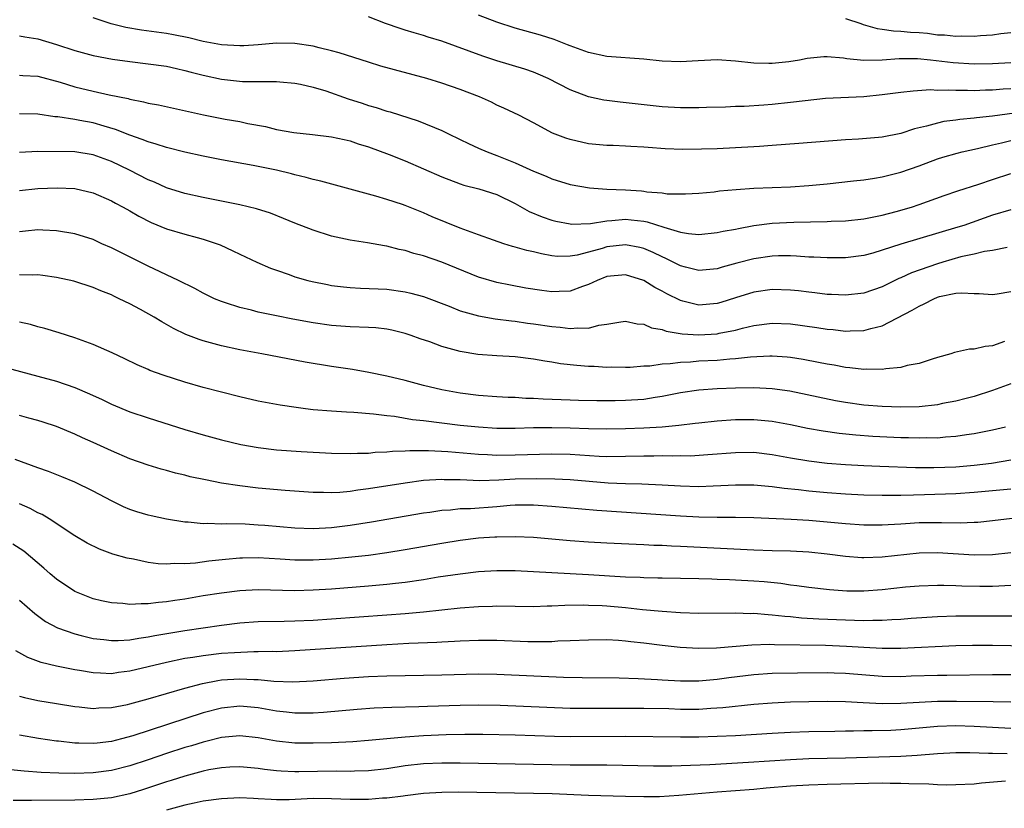
# Model space of a CAD drawing. Units: inches. Extents: x 2559000 to 2562000, y 1542000 to 1545000.
# Drawn here: x 2560395 to 2560502, y 1542803 to 1542889 of the extents above; entities that cross this region are included whole.
import ezdxf

# ---------------------------------------------------------------- set-up
doc = ezdxf.new("R2010")
doc.units = ezdxf.units.IN
doc.header["$MEASUREMENT"] = 0
doc.layers.add('LD25591542_2ft', color=105, linetype='Continuous')

msp = doc.modelspace()

# ---------------------------------------------------------------- linework, layer by layer
at = {"layer": 'LD25591542_2ft'}
for points, elevation in [([(2560503, 1542884.71), (2560501, 1542884.6), (2560499, 1542884.59), (2560496.71, 1542884.71), (2560494.26, 1542885), (2560492.85, 1542885.15), (2560490.84, 1542885.16), (2560489, 1542885), (2560486.98, 1542884.98), (2560485.15, 1542885.15), (2560484.77, 1542885.23), (2560483, 1542885.36), (2560482.64, 1542885.36), (2560480.82, 1542885.18), (2560479.96, 1542885), (2560478.82, 1542884.82), (2560477, 1542884.64), (2560476.64, 1542884.64), (2560475, 1542884.69), (2560473, 1542884.91), (2560471, 1542885.05), (2560468.95, 1542884.95), (2560467, 1542884.83), (2560465, 1542884.92), (2560463, 1542885.12), (2560459, 1542885.41), (2560457, 1542885.83), (2560455, 1542886.56), (2560454.7, 1542886.7), (2560453.26, 1542887.26), (2560451.75, 1542887.75), (2560449, 1542888.51), (2560447, 1542889.14), (2560445, 1542889.9)], 8120), ([(2560505, 1542879.45), (2560501, 1542878.92), (2560499.27, 1542878.73), (2560499, 1542878.68), (2560497.46, 1542878.54), (2560497, 1542878.47), (2560495.69, 1542878.31), (2560495, 1542878.16), (2560493.8, 1542877.8), (2560492.49, 1542877.51), (2560491, 1542877), (2560489, 1542876.63), (2560488.58, 1542876.58), (2560486.4, 1542876.4), (2560485, 1542876.31), (2560479.91, 1542875.91), (2560477, 1542875.69), (2560475.61, 1542875.61), (2560475, 1542875.56), (2560473, 1542875.44), (2560471, 1542875.36), (2560469.3, 1542875.3), (2560467.28, 1542875.28), (2560465.35, 1542875.35), (2560463.48, 1542875.48), (2560463, 1542875.54), (2560461.6, 1542875.6), (2560461, 1542875.65), (2560459.69, 1542875.69), (2560459, 1542875.72), (2560457, 1542875.9), (2560455, 1542876.35), (2560454.52, 1542876.52), (2560453.07, 1542877.07), (2560451, 1542878.18), (2560449.4, 1542879), (2560447.77, 1542879.77), (2560447, 1542880.1), (2560446.42, 1542880.42), (2560445.1, 1542881), (2560443, 1542881.81), (2560441, 1542882.51), (2560439.38, 1542883), (2560434.37, 1542884.37), (2560433, 1542884.79), (2560429.82, 1542885.82), (2560429, 1542886.03), (2560427.65, 1542886.35), (2560427, 1542886.53), (2560425, 1542886.82), (2560423, 1542886.86), (2560421, 1542886.68), (2560419.43, 1542886.57), (2560419, 1542886.56), (2560417, 1542886.67), (2560415, 1542887.06), (2560413.45, 1542887.45), (2560411.78, 1542887.78), (2560411, 1542887.92), (2560408.28, 1542888.28), (2560406.57, 1542888.57), (2560404.96, 1542888.96), (2560403, 1542889.62)], 8124), ([(2560503, 1542881.9), (2560502.15, 1542881.85), (2560501, 1542881.75), (2560500.26, 1542881.74), (2560499, 1542881.68), (2560498.29, 1542881.71), (2560497, 1542881.7), (2560496.25, 1542881.75), (2560495, 1542881.72), (2560494.24, 1542881.76), (2560492.36, 1542881.64), (2560491, 1542881.48), (2560489, 1542881.22), (2560487, 1542881.03), (2560482.82, 1542880.82), (2560480.59, 1542880.59), (2560479, 1542880.38), (2560477, 1542880.18), (2560476.1, 1542880.1), (2560473.96, 1542879.96), (2560473, 1542879.95), (2560471.9, 1542879.9), (2560469.84, 1542879.84), (2560469, 1542879.8), (2560467.82, 1542879.82), (2560467, 1542879.8), (2560465, 1542879.94), (2560460.43, 1542880.43), (2560459, 1542880.6), (2560458.64, 1542880.64), (2560457, 1542881), (2560455, 1542881.76), (2560452.59, 1542883), (2560451.5, 1542883.5), (2560451, 1542883.69), (2560450.03, 1542884.03), (2560447, 1542884.95), (2560445.46, 1542885.46), (2560443.99, 1542886.01), (2560441, 1542887.08), (2560439.53, 1542887.53), (2560439, 1542887.71), (2560437.99, 1542887.99), (2560437, 1542888.3), (2560436.46, 1542888.46), (2560434.86, 1542889), (2560433, 1542889.73)], 8122), ([(2560485, 1542889.55), (2560486.67, 1542889), (2560486.9, 1542888.9), (2560488.45, 1542888.45), (2560489, 1542888.38), (2560490.2, 1542888.2), (2560491, 1542888.18), (2560492.07, 1542888.07), (2560493, 1542888.02), (2560493.94, 1542887.94), (2560495, 1542887.79), (2560495.77, 1542887.77), (2560497, 1542887.63), (2560497.66, 1542887.66), (2560499, 1542887.63), (2560499.71, 1542887.71), (2560501, 1542887.77), (2560501.92, 1542887.92), (2560503, 1542888.04)], 8118), ([(2560395, 1542887.68), (2560395.57, 1542887.57), (2560397, 1542887.33), (2560399, 1542886.72), (2560401, 1542886.07), (2560403, 1542885.53), (2560405.12, 1542885.12), (2560407, 1542884.86), (2560409, 1542884.62), (2560411, 1542884.34), (2560412.09, 1542884.09), (2560413, 1542883.9), (2560413.7, 1542883.7), (2560415, 1542883.36), (2560417, 1542882.93), (2560419.3, 1542882.7), (2560421, 1542882.7), (2560421.32, 1542882.68), (2560423, 1542882.7), (2560423.34, 1542882.66), (2560425, 1542882.52), (2560425.62, 1542882.38), (2560427, 1542882.05), (2560428.35, 1542881.65), (2560430.8, 1542880.8), (2560432.32, 1542880.32), (2560433, 1542880.08), (2560433.85, 1542879.85), (2560435, 1542879.45), (2560435.36, 1542879.36), (2560438.41, 1542878.41), (2560441, 1542877.33), (2560441.67, 1542877), (2560443, 1542876.37), (2560443.91, 1542875.91), (2560445, 1542875.43), (2560445.94, 1542875), (2560447, 1542874.61), (2560449, 1542873.82), (2560451, 1542872.92), (2560452.37, 1542872.37), (2560453, 1542872.08), (2560455, 1542871.47), (2560457.09, 1542871.09), (2560459, 1542870.94), (2560461, 1542870.87), (2560462.76, 1542870.76), (2560463, 1542870.73), (2560463.33, 1542870.67), (2560465, 1542870.53), (2560465.55, 1542870.45), (2560467, 1542870.42), (2560467.57, 1542870.43), (2560469, 1542870.51), (2560470.67, 1542870.67), (2560471.25, 1542870.75), (2560473.08, 1542870.92), (2560475, 1542871.05), (2560479, 1542871.2), (2560481, 1542871.35), (2560483, 1542871.54), (2560485.85, 1542871.84), (2560487, 1542871.98), (2560488.15, 1542872.15), (2560489, 1542872.29), (2560491, 1542872.79), (2560493, 1542873.5), (2560495, 1542874.24), (2560495.58, 1542874.42), (2560497.14, 1542874.86), (2560497.69, 1542875), (2560499.37, 1542875.37), (2560501, 1542875.78), (2560501.99, 1542875.99), (2560503, 1542876.24)], 8126), ([(2560395, 1542883.39), (2560395.35, 1542883.35), (2560397, 1542883.25), (2560399.4, 1542882.6), (2560401, 1542882.12), (2560403, 1542881.62), (2560404.76, 1542881.24), (2560406.82, 1542880.82), (2560407, 1542880.76), (2560408.48, 1542880.48), (2560409, 1542880.34), (2560410.14, 1542880.14), (2560415.04, 1542879.04), (2560417.41, 1542878.59), (2560419, 1542878.32), (2560419.88, 1542878.12), (2560421.78, 1542877.78), (2560423, 1542877.47), (2560424.87, 1542877.13), (2560426.92, 1542876.92), (2560429, 1542876.67), (2560430.35, 1542876.35), (2560431, 1542876.21), (2560431.89, 1542875.89), (2560433, 1542875.56), (2560435.28, 1542874.72), (2560437, 1542874.03), (2560439, 1542873.18), (2560441, 1542872.28), (2560443, 1542871.51), (2560443.39, 1542871.39), (2560445.04, 1542871), (2560447, 1542870.37), (2560449, 1542869.37), (2560450.52, 1542868.52), (2560451.92, 1542867.92), (2560453, 1542867.56), (2560453.44, 1542867.44), (2560455, 1542867.16), (2560455.14, 1542867.14), (2560457.21, 1542867.21), (2560459, 1542867.5), (2560459.52, 1542867.52), (2560461, 1542867.67), (2560461.62, 1542867.62), (2560463, 1542867.46), (2560463.39, 1542867.39), (2560465.21, 1542866.79), (2560467, 1542866.26), (2560467.88, 1542866.12), (2560469, 1542866.02), (2560471, 1542866.22), (2560471.64, 1542866.36), (2560473, 1542866.59), (2560473.33, 1542866.67), (2560475, 1542866.97), (2560477, 1542867.23), (2560479.35, 1542867.35), (2560483, 1542867.41), (2560483.44, 1542867.44), (2560485, 1542867.5), (2560487, 1542867.72), (2560487.88, 1542867.88), (2560489, 1542868.11), (2560490.5, 1542868.5), (2560492.18, 1542869), (2560493, 1542869.27), (2560495.75, 1542870.25), (2560497.24, 1542870.77), (2560499.5, 1542871.5), (2560501, 1542872.01), (2560503, 1542872.65)], 8128), ([(2560503, 1542868.69), (2560501, 1542868.1), (2560497.87, 1542867), (2560497.21, 1542866.79), (2560491, 1542864.94), (2560489, 1542864.28), (2560487.96, 1542863.96), (2560487, 1542863.71), (2560485, 1542863.46), (2560483, 1542863.45), (2560481.53, 1542863.53), (2560481, 1542863.55), (2560479.65, 1542863.65), (2560479, 1542863.67), (2560477.67, 1542863.67), (2560477, 1542863.64), (2560475, 1542863.35), (2560473.13, 1542862.87), (2560471.56, 1542862.44), (2560471, 1542862.26), (2560469, 1542862.07), (2560467.57, 1542862.43), (2560467, 1542862.59), (2560465.4, 1542863.4), (2560465, 1542863.56), (2560464.04, 1542864.04), (2560463, 1542864.47), (2560462.58, 1542864.58), (2560461, 1542864.88), (2560459, 1542864.65), (2560458.49, 1542864.49), (2560457, 1542864.08), (2560455.76, 1542863.76), (2560455, 1542863.63), (2560453.62, 1542863.62), (2560453, 1542863.68), (2560451.88, 1542863.88), (2560451, 1542864.11), (2560450.27, 1542864.27), (2560449, 1542864.64), (2560448.71, 1542864.71), (2560447.75, 1542865), (2560446.63, 1542865.37), (2560445, 1542865.95), (2560443, 1542866.7), (2560439.94, 1542867.94), (2560439, 1542868.37), (2560437, 1542869.18), (2560436.73, 1542869.27), (2560435, 1542869.83), (2560433.82, 1542870.18), (2560427.82, 1542871.82), (2560427, 1542872), (2560426.23, 1542872.23), (2560425, 1542872.51), (2560424.62, 1542872.62), (2560422.98, 1542873.02), (2560420.46, 1542873.54), (2560417, 1542874.15), (2560415, 1542874.53), (2560413, 1542874.98), (2560411, 1542875.48), (2560409.86, 1542875.86), (2560409, 1542876.09), (2560408.37, 1542876.37), (2560407, 1542876.83), (2560405.46, 1542877.46), (2560404.2, 1542877.8), (2560403, 1542878.17), (2560401.55, 1542878.45), (2560401, 1542878.54), (2560399.17, 1542878.83), (2560398.85, 1542878.85), (2560397, 1542879.13), (2560395, 1542879.16)], 8130), ([(2560502.59, 1542864.59), (2560501, 1542864.26), (2560500.15, 1542864.15), (2560499, 1542863.86), (2560497.57, 1542863.57), (2560495.59, 1542863), (2560495, 1542862.82), (2560492.18, 1542861.82), (2560491, 1542861.27), (2560490.81, 1542861.19), (2560489, 1542860.3), (2560487, 1542859.62), (2560485, 1542859.39), (2560483.47, 1542859.47), (2560483, 1542859.48), (2560481.65, 1542859.65), (2560481, 1542859.71), (2560479.86, 1542859.86), (2560479, 1542859.94), (2560477, 1542860), (2560475, 1542859.72), (2560473, 1542859.1), (2560471.41, 1542858.59), (2560471, 1542858.47), (2560469, 1542858.3), (2560467.26, 1542858.74), (2560467, 1542858.79), (2560465.52, 1542859.52), (2560465, 1542859.82), (2560464.21, 1542860.21), (2560463, 1542861), (2560461, 1542861.62), (2560459, 1542861.43), (2560457.93, 1542861), (2560457, 1542860.54), (2560456.32, 1542860.32), (2560455, 1542859.81), (2560453.78, 1542859.78), (2560453, 1542859.74), (2560451.9, 1542859.9), (2560450.17, 1542860.17), (2560448.48, 1542860.48), (2560447, 1542860.78), (2560445, 1542861.36), (2560441, 1542862.98), (2560439, 1542863.67), (2560437.95, 1542863.95), (2560437, 1542864.26), (2560436.37, 1542864.37), (2560435, 1542864.73), (2560434.76, 1542864.76), (2560432.92, 1542865.08), (2560431, 1542865.37), (2560429, 1542865.82), (2560427, 1542866.47), (2560425, 1542867.25), (2560423.76, 1542867.76), (2560422.32, 1542868.32), (2560420.81, 1542868.81), (2560419, 1542869.24), (2560417, 1542869.65), (2560415, 1542870.02), (2560413, 1542870.46), (2560411, 1542871.1), (2560409.7, 1542871.7), (2560409, 1542871.97), (2560406.97, 1542873), (2560405, 1542873.96), (2560403, 1542874.7), (2560401, 1542875.01), (2560397, 1542875.04), (2560395, 1542874.95)], 8132), ([(2560395, 1542870.79), (2560397, 1542871.03), (2560399.09, 1542871.09), (2560401, 1542871.02), (2560403, 1542870.56), (2560405, 1542869.68), (2560405.43, 1542869.43), (2560406.28, 1542869), (2560407, 1542868.59), (2560408, 1542868), (2560409.32, 1542867.32), (2560411, 1542866.63), (2560413, 1542866.04), (2560414.33, 1542865.67), (2560415, 1542865.5), (2560416.51, 1542865), (2560416.86, 1542864.86), (2560418.23, 1542864.23), (2560419, 1542863.85), (2560420.84, 1542863), (2560422.34, 1542862.34), (2560423, 1542862.1), (2560424.36, 1542861.64), (2560425, 1542861.4), (2560426.39, 1542861), (2560426.88, 1542860.88), (2560428.54, 1542860.54), (2560429, 1542860.46), (2560430.29, 1542860.29), (2560431, 1542860.21), (2560432.14, 1542860.14), (2560435, 1542860.03), (2560437, 1542859.77), (2560437.62, 1542859.62), (2560439, 1542859.25), (2560441.82, 1542858.18), (2560443, 1542857.69), (2560445, 1542857.12), (2560446.8, 1542856.8), (2560448.58, 1542856.58), (2560449, 1542856.54), (2560450.35, 1542856.35), (2560451, 1542856.28), (2560453, 1542855.97), (2560453.91, 1542855.91), (2560455, 1542855.74), (2560455.84, 1542855.84), (2560457, 1542855.8), (2560458.12, 1542856.12), (2560459, 1542856.24), (2560460.5, 1542856.5), (2560461, 1542856.56), (2560462.28, 1542856.28), (2560463, 1542856.23), (2560463.84, 1542855.84), (2560465, 1542855.63), (2560465.45, 1542855.45), (2560467.18, 1542855.18), (2560469, 1542855.06), (2560471, 1542855.17), (2560471.23, 1542855.23), (2560473, 1542855.56), (2560473.78, 1542855.78), (2560475, 1542856.07), (2560477, 1542856.35), (2560479, 1542856.28), (2560481.87, 1542855.87), (2560483, 1542855.68), (2560483.63, 1542855.63), (2560485, 1542855.46), (2560485.49, 1542855.49), (2560487, 1542855.52), (2560487.75, 1542855.75), (2560489, 1542856.06), (2560492.26, 1542857.74), (2560493, 1542858.2), (2560493.57, 1542858.43), (2560494.62, 1542859), (2560495, 1542859.16), (2560495.23, 1542859.23), (2560497, 1542859.6), (2560497.66, 1542859.66), (2560499, 1542859.58), (2560499.57, 1542859.57), (2560501, 1542859.48), (2560501.53, 1542859.53), (2560503, 1542859.78)], 8134), ([(2560502.33, 1542854.33), (2560501, 1542853.87), (2560500.19, 1542853.81), (2560499, 1542853.49), (2560498.51, 1542853.49), (2560496.87, 1542853.13), (2560496.48, 1542853), (2560495, 1542852.6), (2560494.42, 1542852.42), (2560493, 1542851.94), (2560491.71, 1542851.71), (2560491, 1542851.49), (2560489.37, 1542851.37), (2560489, 1542851.28), (2560487.31, 1542851.31), (2560487, 1542851.28), (2560485.47, 1542851.47), (2560485, 1542851.49), (2560483.74, 1542851.74), (2560483, 1542851.86), (2560482.06, 1542852.06), (2560480.38, 1542852.38), (2560479, 1542852.6), (2560478.64, 1542852.64), (2560477, 1542852.75), (2560476.75, 1542852.75), (2560474.62, 1542852.62), (2560473, 1542852.43), (2560472.4, 1542852.4), (2560471, 1542852.28), (2560469, 1542852.18), (2560468.1, 1542852.1), (2560467, 1542852.06), (2560465.9, 1542851.9), (2560465, 1542851.86), (2560463.66, 1542851.66), (2560463, 1542851.64), (2560461.52, 1542851.52), (2560461, 1542851.51), (2560459.53, 1542851.53), (2560459, 1542851.52), (2560457.6, 1542851.6), (2560457, 1542851.61), (2560455.71, 1542851.71), (2560453.92, 1542851.92), (2560453, 1542852.1), (2560452.21, 1542852.21), (2560451, 1542852.42), (2560449, 1542852.65), (2560447, 1542852.77), (2560444.93, 1542852.93), (2560443, 1542853.24), (2560441, 1542853.81), (2560439.71, 1542854.29), (2560438.64, 1542854.64), (2560437.65, 1542855), (2560437, 1542855.22), (2560435.57, 1542855.57), (2560435, 1542855.68), (2560433.81, 1542855.81), (2560433, 1542855.86), (2560431, 1542855.92), (2560429, 1542856.08), (2560427, 1542856.39), (2560424.78, 1542856.78), (2560423, 1542857.12), (2560421, 1542857.54), (2560420.26, 1542857.74), (2560419, 1542858.04), (2560417.44, 1542858.56), (2560417, 1542858.69), (2560416.25, 1542859), (2560415, 1542859.61), (2560414.1, 1542860.1), (2560412.31, 1542861), (2560409, 1542862.56), (2560405, 1542864.54), (2560403.96, 1542865), (2560403, 1542865.45), (2560401, 1542866.09), (2560399, 1542866.42), (2560397.53, 1542866.47), (2560397, 1542866.51), (2560395.65, 1542866.35), (2560395, 1542866.31)], 8136), ([(2560503, 1542849.72), (2560501, 1542848.98), (2560499, 1542848.34), (2560498.12, 1542848.12), (2560497, 1542847.82), (2560495.56, 1542847.56), (2560495, 1542847.44), (2560493, 1542847.23), (2560491, 1542847.19), (2560489, 1542847.25), (2560487, 1542847.41), (2560485, 1542847.68), (2560483.88, 1542847.88), (2560478.91, 1542848.91), (2560477, 1542849.19), (2560475, 1542849.29), (2560473, 1542849.26), (2560471, 1542849.17), (2560469, 1542849.04), (2560467, 1542848.74), (2560465, 1542848.34), (2560464.24, 1542848.24), (2560463, 1542848.03), (2560461, 1542847.9), (2560459.88, 1542847.88), (2560457.88, 1542847.88), (2560455.91, 1542847.91), (2560455, 1542847.93), (2560452.05, 1542848.05), (2560451, 1542848.13), (2560450.14, 1542848.14), (2560449, 1542848.22), (2560448.24, 1542848.24), (2560447, 1542848.3), (2560445, 1542848.45), (2560443, 1542848.7), (2560441, 1542849.06), (2560439, 1542849.55), (2560437, 1542850.07), (2560435, 1542850.56), (2560433.04, 1542850.96), (2560431.28, 1542851.28), (2560429, 1542851.61), (2560426.1, 1542852.1), (2560421.38, 1542853), (2560419, 1542853.44), (2560417, 1542853.86), (2560415.79, 1542854.21), (2560415, 1542854.41), (2560414.55, 1542854.55), (2560413.11, 1542855.11), (2560411.76, 1542855.76), (2560410.49, 1542856.49), (2560409.65, 1542857), (2560408.18, 1542857.82), (2560407, 1542858.44), (2560405.86, 1542859), (2560405.27, 1542859.27), (2560405, 1542859.41), (2560403.85, 1542859.85), (2560403, 1542860.24), (2560400.91, 1542860.91), (2560399, 1542861.32), (2560397.53, 1542861.53), (2560397, 1542861.59), (2560396.43, 1542861.57), (2560395, 1542861.62)], 8138), ([(2560502.42, 1542845), (2560501, 1542844.68), (2560499, 1542844.28), (2560498.16, 1542844.16), (2560497, 1542843.97), (2560495.9, 1542843.9), (2560495, 1542843.81), (2560493.82, 1542843.82), (2560493, 1542843.79), (2560491.84, 1542843.84), (2560491, 1542843.85), (2560487.98, 1542843.98), (2560486.1, 1542844.11), (2560484.29, 1542844.29), (2560482.55, 1542844.55), (2560480.86, 1542844.86), (2560479, 1542845.25), (2560477, 1542845.61), (2560475, 1542845.79), (2560473, 1542845.78), (2560471, 1542845.65), (2560469, 1542845.45), (2560468.61, 1542845.39), (2560466.82, 1542845.18), (2560465, 1542845), (2560463, 1542844.88), (2560461, 1542844.8), (2560459, 1542844.77), (2560457, 1542844.81), (2560455, 1542844.89), (2560453, 1542844.94), (2560451, 1542844.93), (2560449, 1542844.87), (2560447, 1542844.87), (2560445, 1542844.98), (2560443, 1542845.18), (2560439, 1542845.68), (2560437.81, 1542845.81), (2560435.84, 1542846.16), (2560435, 1542846.23), (2560433.57, 1542846.43), (2560431.4, 1542846.6), (2560430.63, 1542846.63), (2560429, 1542846.74), (2560427, 1542846.9), (2560426.15, 1542847), (2560425.13, 1542847.13), (2560423.4, 1542847.4), (2560421, 1542847.85), (2560419, 1542848.3), (2560417, 1542848.8), (2560415, 1542849.33), (2560413, 1542849.9), (2560410.65, 1542850.65), (2560409.18, 1542851.18), (2560409, 1542851.27), (2560407.79, 1542851.79), (2560406.46, 1542852.46), (2560405.09, 1542853.09), (2560403, 1542854.01), (2560401.42, 1542854.58), (2560401, 1542854.75), (2560399.3, 1542855.3), (2560397.76, 1542855.76), (2560397, 1542855.95), (2560396.18, 1542856.18), (2560395, 1542856.43)], 8140), ([(2560390.34, 1542852.34), (2560397, 1542850.56), (2560399, 1542850), (2560401, 1542849.32), (2560402.63, 1542848.63), (2560404, 1542848), (2560405, 1542847.51), (2560407, 1542846.68), (2560409, 1542846), (2560413, 1542844.76), (2560415, 1542844.16), (2560417, 1542843.61), (2560419.11, 1542843.11), (2560421, 1542842.77), (2560423, 1542842.52), (2560425.67, 1542842.33), (2560429, 1542842.18), (2560431, 1542842.13), (2560431.82, 1542842.18), (2560433, 1542842.17), (2560433.74, 1542842.26), (2560435, 1542842.3), (2560435.62, 1542842.38), (2560437, 1542842.43), (2560437.53, 1542842.47), (2560439.54, 1542842.46), (2560441.67, 1542842.33), (2560445, 1542842.04), (2560445.98, 1542842.02), (2560447, 1542841.96), (2560449, 1542841.98), (2560453, 1542842.1), (2560455, 1542842.06), (2560458.16, 1542841.84), (2560459, 1542841.81), (2560461, 1542841.82), (2560463, 1542841.88), (2560464.12, 1542841.88), (2560465, 1542841.9), (2560466.13, 1542841.87), (2560467, 1542841.9), (2560468.11, 1542841.89), (2560469.99, 1542842.01), (2560473, 1542842.25), (2560475, 1542842.26), (2560477, 1542842.03), (2560479, 1542841.66), (2560481, 1542841.33), (2560483, 1542841.09), (2560485, 1542840.92), (2560487, 1542840.8), (2560488.73, 1542840.73), (2560492.61, 1542840.61), (2560494.6, 1542840.6), (2560497, 1542840.68), (2560499, 1542840.86), (2560500.91, 1542841.09), (2560503, 1542841.44)], 8142), ([(2560503, 1542838.25), (2560499, 1542837.87), (2560497, 1542837.72), (2560493.61, 1542837.61), (2560492.4, 1542837.6), (2560491, 1542837.56), (2560490.44, 1542837.56), (2560489, 1542837.54), (2560487, 1542837.59), (2560485, 1542837.7), (2560483, 1542837.85), (2560481, 1542838.02), (2560479.85, 1542838.15), (2560478.3, 1542838.3), (2560477, 1542838.48), (2560475, 1542838.67), (2560473, 1542838.69), (2560471.41, 1542838.59), (2560470.57, 1542838.57), (2560469, 1542838.51), (2560467, 1542838.56), (2560465, 1542838.68), (2560462.79, 1542838.79), (2560461, 1542838.81), (2560459.12, 1542838.88), (2560455, 1542839.24), (2560453.33, 1542839.33), (2560451.37, 1542839.37), (2560449, 1542839.32), (2560447.22, 1542839.22), (2560445.16, 1542839.16), (2560443, 1542839.24), (2560441.26, 1542839.26), (2560441, 1542839.28), (2560439, 1542839.17), (2560437, 1542838.91), (2560433, 1542838.26), (2560431.86, 1542838.14), (2560431, 1542838), (2560429.89, 1542837.89), (2560429, 1542837.85), (2560428.12, 1542837.88), (2560427, 1542837.86), (2560423.92, 1542838.08), (2560421, 1542838.34), (2560419, 1542838.59), (2560417, 1542838.91), (2560415.25, 1542839.25), (2560413.6, 1542839.6), (2560413, 1542839.76), (2560411.98, 1542839.98), (2560411, 1542840.27), (2560410.42, 1542840.42), (2560409, 1542840.86), (2560407, 1542841.56), (2560405, 1542842.41), (2560403, 1542843.33), (2560401.84, 1542843.84), (2560401, 1542844.25), (2560399, 1542845.07), (2560397.55, 1542845.55), (2560397, 1542845.72), (2560396.02, 1542845.98), (2560395, 1542846.27)], 8144), ([(2560505, 1542835.27), (2560501, 1542834.79), (2560499.39, 1542834.61), (2560499, 1542834.59), (2560497.48, 1542834.52), (2560495.45, 1542834.55), (2560495, 1542834.58), (2560493, 1542834.55), (2560491.53, 1542834.47), (2560491, 1542834.42), (2560489.64, 1542834.36), (2560489, 1542834.3), (2560487, 1542834.31), (2560485, 1542834.45), (2560483, 1542834.65), (2560481, 1542834.82), (2560479.06, 1542834.94), (2560475, 1542835.11), (2560473, 1542835.15), (2560471, 1542835.16), (2560469, 1542835.19), (2560467, 1542835.28), (2560457.9, 1542835.9), (2560453, 1542836.35), (2560451, 1542836.48), (2560450.49, 1542836.49), (2560449, 1542836.48), (2560448.45, 1542836.45), (2560447, 1542836.32), (2560444.11, 1542836.11), (2560443, 1542836.08), (2560441.96, 1542835.96), (2560441, 1542835.91), (2560439.71, 1542835.71), (2560439, 1542835.63), (2560433.35, 1542834.65), (2560431, 1542834.27), (2560429, 1542834.03), (2560427, 1542833.91), (2560425, 1542833.97), (2560421.73, 1542834.27), (2560421, 1542834.33), (2560419.59, 1542834.41), (2560417.55, 1542834.45), (2560417, 1542834.43), (2560415.51, 1542834.49), (2560415, 1542834.47), (2560413.37, 1542834.63), (2560413, 1542834.64), (2560411, 1542834.97), (2560409.34, 1542835.34), (2560409, 1542835.41), (2560407.78, 1542835.78), (2560407, 1542836.03), (2560406.32, 1542836.32), (2560405, 1542836.95), (2560403, 1542838.02), (2560401, 1542839), (2560399.59, 1542839.59), (2560398.16, 1542840.16), (2560397, 1542840.56), (2560394.51, 1542841.49)], 8146), ([(2560503, 1542831.28), (2560501, 1542831.07), (2560499, 1542831.04), (2560495, 1542831.31), (2560493, 1542831.27), (2560489, 1542830.81), (2560487, 1542830.74), (2560486.75, 1542830.75), (2560485, 1542830.88), (2560483, 1542831.16), (2560481, 1542831.37), (2560479, 1542831.47), (2560477, 1542831.52), (2560475, 1542831.59), (2560467, 1542832), (2560466.03, 1542832.03), (2560465, 1542832.09), (2560464.11, 1542832.11), (2560463, 1542832.17), (2560462.19, 1542832.19), (2560459, 1542832.34), (2560457, 1542832.46), (2560455, 1542832.61), (2560451, 1542832.95), (2560449, 1542833.04), (2560447, 1542833.01), (2560446.78, 1542833), (2560445, 1542832.88), (2560443, 1542832.64), (2560441, 1542832.33), (2560437, 1542831.64), (2560435, 1542831.31), (2560433, 1542831.02), (2560431.19, 1542830.81), (2560429, 1542830.61), (2560427, 1542830.5), (2560425, 1542830.51), (2560423.39, 1542830.61), (2560421, 1542830.74), (2560419.28, 1542830.72), (2560419, 1542830.71), (2560417.42, 1542830.58), (2560415.61, 1542830.39), (2560414.18, 1542830.18), (2560413, 1542830.1), (2560411.87, 1542830.13), (2560411, 1542830.06), (2560410.1, 1542830.1), (2560409, 1542830.25), (2560407.41, 1542830.59), (2560406.71, 1542830.71), (2560405.15, 1542831.15), (2560403.69, 1542831.69), (2560402.36, 1542832.36), (2560401, 1542833.16), (2560398.23, 1542835), (2560397.46, 1542835.46), (2560397, 1542835.67), (2560396.14, 1542836.14), (2560395, 1542836.64)], 8148), ([(2560503, 1542827.72), (2560501.68, 1542827.68), (2560501, 1542827.64), (2560499.64, 1542827.64), (2560497.68, 1542827.68), (2560497, 1542827.71), (2560495.72, 1542827.72), (2560495, 1542827.75), (2560493, 1542827.68), (2560491.54, 1542827.54), (2560489, 1542827.26), (2560487, 1542827.12), (2560485.13, 1542827.13), (2560483.25, 1542827.25), (2560481, 1542827.51), (2560479.7, 1542827.7), (2560479, 1542827.77), (2560477.94, 1542827.94), (2560476.12, 1542828.12), (2560475, 1542828.22), (2560473, 1542828.33), (2560472.34, 1542828.34), (2560471, 1542828.4), (2560470.41, 1542828.41), (2560469, 1542828.46), (2560465, 1542828.52), (2560464.54, 1542828.54), (2560463, 1542828.56), (2560462.6, 1542828.6), (2560461, 1542828.65), (2560457, 1542828.91), (2560449, 1542829.33), (2560447, 1542829.33), (2560445, 1542829.21), (2560443, 1542828.98), (2560440.62, 1542828.63), (2560439, 1542828.36), (2560437, 1542828.07), (2560435.96, 1542827.96), (2560435, 1542827.84), (2560433, 1542827.65), (2560429, 1542827.34), (2560427, 1542827.22), (2560425, 1542827.17), (2560421, 1542827.26), (2560419, 1542827.15), (2560417, 1542826.91), (2560415, 1542826.59), (2560413, 1542826.25), (2560411.9, 1542826.1), (2560411, 1542825.94), (2560410.12, 1542825.88), (2560409, 1542825.72), (2560408.25, 1542825.75), (2560407, 1542825.67), (2560406.24, 1542825.76), (2560405, 1542825.84), (2560403.92, 1542826.08), (2560403, 1542826.27), (2560401, 1542827.08), (2560399, 1542828.42), (2560398.32, 1542829), (2560397.63, 1542829.63), (2560395.46, 1542831.46), (2560394.25, 1542832.25)], 8150), ([(2560395, 1542826.12), (2560396.67, 1542824.67), (2560397.82, 1542823.82), (2560399.13, 1542823.13), (2560401, 1542822.45), (2560401.71, 1542822.29), (2560403, 1542821.96), (2560404.16, 1542821.84), (2560405, 1542821.73), (2560405.74, 1542821.74), (2560407, 1542821.82), (2560407.99, 1542822.01), (2560409, 1542822.13), (2560409.72, 1542822.28), (2560413, 1542822.82), (2560417, 1542823.4), (2560419, 1542823.65), (2560421, 1542823.8), (2560423.84, 1542823.84), (2560425, 1542823.87), (2560427, 1542823.97), (2560429, 1542824.1), (2560435, 1542824.53), (2560437, 1542824.69), (2560439, 1542824.87), (2560443, 1542825.31), (2560445, 1542825.46), (2560446.51, 1542825.49), (2560447, 1542825.52), (2560451, 1542825.46), (2560452.49, 1542825.51), (2560453, 1542825.51), (2560454.42, 1542825.58), (2560456.39, 1542825.61), (2560457, 1542825.59), (2560458.46, 1542825.54), (2560459, 1542825.5), (2560461, 1542825.33), (2560462.88, 1542825.12), (2560465, 1542824.92), (2560467, 1542824.79), (2560469, 1542824.73), (2560473, 1542824.75), (2560474.69, 1542824.69), (2560475, 1542824.7), (2560476.56, 1542824.56), (2560477, 1542824.55), (2560478.38, 1542824.38), (2560479, 1542824.34), (2560480.21, 1542824.21), (2560482.09, 1542824.09), (2560485, 1542823.98), (2560485.97, 1542823.97), (2560487, 1542823.93), (2560487.96, 1542823.96), (2560489, 1542823.95), (2560490.02, 1542824.03), (2560491, 1542824.06), (2560492.16, 1542824.16), (2560495, 1542824.35), (2560497, 1542824.41), (2560505, 1542824.41)], 8152), ([(2560505, 1542821.13), (2560501, 1542821.19), (2560498.82, 1542821.18), (2560497, 1542821.14), (2560491, 1542820.86), (2560489, 1542820.87), (2560487, 1542820.96), (2560485.08, 1542821.08), (2560482.82, 1542821.18), (2560477.26, 1542821.26), (2560476.71, 1542821.29), (2560474.77, 1542821.23), (2560470.92, 1542820.92), (2560469, 1542820.87), (2560466.96, 1542820.96), (2560465, 1542821.19), (2560463, 1542821.44), (2560461.59, 1542821.59), (2560461, 1542821.67), (2560460.27, 1542821.73), (2560459, 1542821.81), (2560457, 1542821.79), (2560455, 1542821.69), (2560453.65, 1542821.65), (2560453, 1542821.61), (2560452.41, 1542821.59), (2560450.39, 1542821.61), (2560447, 1542821.73), (2560445, 1542821.74), (2560443, 1542821.67), (2560442.38, 1542821.62), (2560441, 1542821.56), (2560440.47, 1542821.53), (2560437.41, 1542821.41), (2560435, 1542821.27), (2560425, 1542820.6), (2560423, 1542820.52), (2560422.54, 1542820.54), (2560421, 1542820.5), (2560420.51, 1542820.51), (2560418.41, 1542820.41), (2560417, 1542820.31), (2560415, 1542820.08), (2560413.88, 1542819.88), (2560413, 1542819.76), (2560411, 1542819.35), (2560407, 1542818.38), (2560405.76, 1542818.24), (2560405, 1542818.12), (2560403.81, 1542818.19), (2560403, 1542818.2), (2560401.54, 1542818.46), (2560401, 1542818.54), (2560399, 1542818.95), (2560397.34, 1542819.34), (2560395.88, 1542819.88), (2560394.6, 1542820.6)], 8154), ([(2560395, 1542815.67), (2560395.52, 1542815.52), (2560397, 1542815.21), (2560399, 1542814.87), (2560401, 1542814.54), (2560401.5, 1542814.5), (2560403, 1542814.34), (2560403.62, 1542814.38), (2560405, 1542814.42), (2560406.77, 1542814.77), (2560407, 1542814.82), (2560409, 1542815.37), (2560413, 1542816.54), (2560414.94, 1542817.06), (2560416.61, 1542817.39), (2560417, 1542817.44), (2560419, 1542817.57), (2560420.51, 1542817.49), (2560421, 1542817.48), (2560422.69, 1542817.31), (2560424.76, 1542817.24), (2560427, 1542817.35), (2560430.36, 1542817.64), (2560433, 1542817.82), (2560435, 1542817.9), (2560441, 1542818.01), (2560445, 1542818.11), (2560447, 1542818.08), (2560454.25, 1542817.75), (2560456.3, 1542817.7), (2560460.34, 1542817.66), (2560462.39, 1542817.61), (2560464.5, 1542817.5), (2560465, 1542817.46), (2560467, 1542817.35), (2560469, 1542817.35), (2560471, 1542817.53), (2560472.29, 1542817.71), (2560475, 1542818.04), (2560477, 1542818.17), (2560479.77, 1542818.23), (2560483, 1542818.26), (2560483.77, 1542818.23), (2560485, 1542818.18), (2560489, 1542817.84), (2560491, 1542817.82), (2560492.13, 1542817.87), (2560495, 1542817.95), (2560496.04, 1542817.96), (2560501, 1542818.04), (2560503, 1542818.03)], 8156), ([(2560503, 1542815.02), (2560501.06, 1542815.06), (2560497.09, 1542815.09), (2560495, 1542815.07), (2560493, 1542814.98), (2560491, 1542814.86), (2560489, 1542814.82), (2560486.93, 1542814.93), (2560485, 1542815.04), (2560483, 1542815.09), (2560481, 1542815.06), (2560479, 1542815), (2560477, 1542814.91), (2560475, 1542814.75), (2560471.62, 1542814.38), (2560470.31, 1542814.31), (2560469, 1542814.23), (2560467.77, 1542814.23), (2560467, 1542814.23), (2560465.73, 1542814.27), (2560463, 1542814.31), (2560457, 1542814.31), (2560455, 1542814.34), (2560447.36, 1542814.64), (2560445, 1542814.67), (2560443, 1542814.65), (2560439.46, 1542814.54), (2560438.49, 1542814.49), (2560435.56, 1542814.43), (2560433.64, 1542814.36), (2560431.77, 1542814.23), (2560428.12, 1542813.88), (2560427, 1542813.81), (2560426.2, 1542813.8), (2560425, 1542813.81), (2560424.09, 1542813.91), (2560423, 1542814.05), (2560421, 1542814.41), (2560419, 1542814.59), (2560417, 1542814.36), (2560415, 1542813.84), (2560407.33, 1542811.33), (2560406.11, 1542811), (2560405, 1542810.73), (2560403.44, 1542810.56), (2560403, 1542810.5), (2560401.45, 1542810.55), (2560401, 1542810.55), (2560399.25, 1542810.75), (2560399, 1542810.76), (2560397.05, 1542811.05), (2560395, 1542811.41)], 8158), ([(2560503, 1542812.14), (2560499, 1542812.36), (2560497, 1542812.42), (2560495, 1542812.37), (2560491, 1542812), (2560489.94, 1542811.94), (2560487.88, 1542811.88), (2560487, 1542811.88), (2560485.85, 1542811.85), (2560485, 1542811.85), (2560483.82, 1542811.82), (2560481, 1542811.79), (2560479, 1542811.72), (2560477, 1542811.61), (2560473, 1542811.35), (2560471, 1542811.26), (2560469, 1542811.21), (2560467, 1542811.21), (2560461, 1542811.27), (2560455, 1542811.24), (2560453.27, 1542811.27), (2560449, 1542811.41), (2560445.48, 1542811.48), (2560443.5, 1542811.5), (2560441.46, 1542811.46), (2560439, 1542811.35), (2560437, 1542811.2), (2560433, 1542810.83), (2560431.3, 1542810.7), (2560429, 1542810.59), (2560427, 1542810.53), (2560425, 1542810.56), (2560423, 1542810.77), (2560421, 1542811.12), (2560419, 1542811.33), (2560417, 1542811.15), (2560415.28, 1542810.72), (2560415, 1542810.67), (2560413.73, 1542810.27), (2560413, 1542810.06), (2560411, 1542809.4), (2560409, 1542808.72), (2560407, 1542808.07), (2560405, 1542807.56), (2560403, 1542807.31), (2560401, 1542807.25), (2560399.28, 1542807.28), (2560397.35, 1542807.35), (2560395.49, 1542807.49), (2560393.68, 1542807.68)], 8160), ([(2560502.62, 1542809.38), (2560501, 1542809.4), (2560500.57, 1542809.43), (2560498.52, 1542809.48), (2560497, 1542809.48), (2560495, 1542809.39), (2560492.79, 1542809.21), (2560491, 1542809.1), (2560485, 1542808.91), (2560481, 1542808.82), (2560479, 1542808.74), (2560474.43, 1542808.43), (2560470.19, 1542808.19), (2560468.1, 1542808.1), (2560466.05, 1542808.05), (2560464.05, 1542808.05), (2560459, 1542808.13), (2560455, 1542808.13), (2560445, 1542808.34), (2560443, 1542808.37), (2560441, 1542808.37), (2560439, 1542808.28), (2560437, 1542808.06), (2560435, 1542807.75), (2560433, 1542807.51), (2560431.48, 1542807.48), (2560431, 1542807.46), (2560429.49, 1542807.49), (2560427.47, 1542807.47), (2560425.43, 1542807.43), (2560425, 1542807.43), (2560423.49, 1542807.49), (2560423, 1542807.53), (2560421.68, 1542807.68), (2560421, 1542807.79), (2560419, 1542807.97), (2560417.91, 1542807.91), (2560417, 1542807.86), (2560415.62, 1542807.62), (2560415, 1542807.49), (2560413, 1542806.96), (2560411.51, 1542806.49), (2560411, 1542806.34), (2560408.49, 1542805.51), (2560407, 1542805.03), (2560405, 1542804.58), (2560403, 1542804.39), (2560401, 1542804.33), (2560396.3, 1542804.3), (2560394.31, 1542804.31)], 8162), ([(2560502.41, 1542806.41), (2560499.8, 1542806.2), (2560499, 1542806.09), (2560497, 1542805.99), (2560496.03, 1542805.97), (2560495, 1542806), (2560494.08, 1542806.08), (2560491.9, 1542806.1), (2560491, 1542806.16), (2560489.84, 1542806.16), (2560489, 1542806.18), (2560483, 1542806.04), (2560481, 1542805.98), (2560479, 1542805.86), (2560476.36, 1542805.64), (2560475, 1542805.5), (2560471, 1542805.19), (2560466.83, 1542804.83), (2560464.71, 1542804.71), (2560463, 1542804.7), (2560461, 1542804.74), (2560457, 1542804.85), (2560453.01, 1542805.01), (2560451, 1542805.07), (2560444.82, 1542805.18), (2560442.8, 1542805.2), (2560441, 1542805.17), (2560439, 1542805.04), (2560437, 1542804.79), (2560436.78, 1542804.78), (2560435, 1542804.55), (2560434.53, 1542804.53), (2560433, 1542804.41), (2560431, 1542804.42), (2560429, 1542804.49), (2560427, 1542804.5), (2560424.38, 1542804.38), (2560423, 1542804.38), (2560422.39, 1542804.39), (2560421, 1542804.49), (2560420.5, 1542804.5), (2560419, 1542804.59), (2560417, 1542804.49), (2560415, 1542804.21), (2560414.02, 1542804.02), (2560413, 1542803.79), (2560411, 1542803.25)], 8164)]:
    msp.add_lwpolyline(points, dxfattribs=dict(at, elevation=elevation))

doc.saveas('drawing.dxf')
